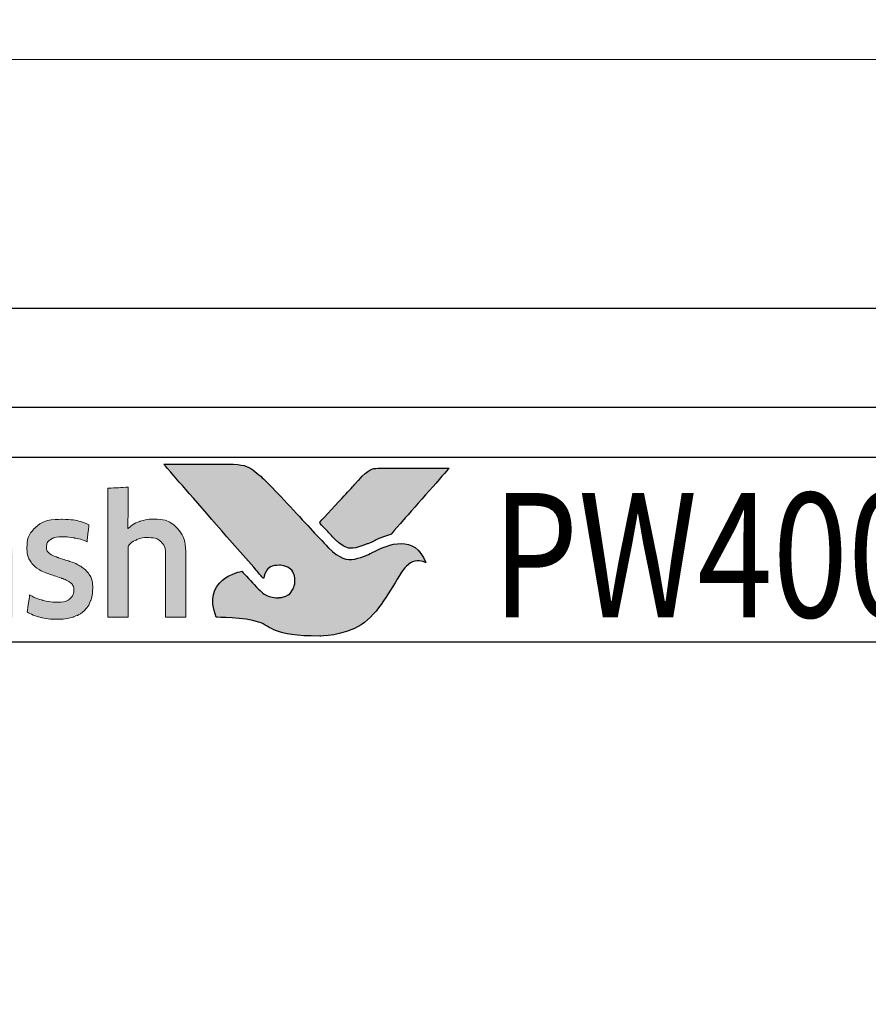
# Model space of a CAD drawing. Extents: x 451 to 3647, y -4884 to -3349.
# Drawn here: x 1118 to 1135, y -3694 to -3674 of the extents above; entities that cross this region are included whole.
import ezdxf

# ---------------------------------------------------------------- set-up
doc = ezdxf.new("R2010")
doc.units = 0
doc.layers.get('0').update_dxf_attribs({"linetype": 'CONTINUOUS'})
doc.layers.get('DEFPOINTS').update_dxf_attribs({"color": 5, "linetype": 'CONTINUOUS'})
for name, color, linetype in [('Layer 1', 7, 'CONTINUOUS'), ('SECTION', 3, 'CONTINUOUS'), ('TEXT', 7, 'CONTINUOUS')]:
    doc.layers.add(name, color=color, linetype=linetype)
for name, color, linetype, lineweight in [('TCL01 thick', 6, 'CONTINUOUS', 20), ('TCL02 thin', 1, 'CONTINUOUS', 25), ('TCL07 dim', 7, 'CONTINUOUS', 20)]:
    doc.layers.add(name, color=color, linetype=linetype, lineweight=lineweight)
doc.styles.get("Standard").update_dxf_attribs({"font": 'isocpeur.ttf', "width": 0.8})

# ---------------------------------------------------------------- blocks, each defined once
blk = doc.blocks.new('*U161')
at = {"layer": 'TCL01 thick', "color": 6}
blk.add_lwpolyline([(-3.5, -227.5), (-3.5, -3.81), (-5.405, -1.905), (-1.595, 1.905), (-3.5, 3.81), (-3.5, 65)], dxfattribs=at)
blk = doc.blocks.new('A$C177652C4')
h = blk.add_hatch(color=253)
h.dxf.hatch_style = 1
edge = h.paths.add_edge_path()
edge.add_spline(control_points=[(7.028, -2.116), (6.798, -1.539), (6.296, -1.735), (5.937, -1.921), (5.937, -1.921), (5.578, -2.107), (5.296, -2.043), (5.072, -1.819), (5.072, -1.819), (4.847, -1.594), (4.038, -0.702), (3.782, -0.452), (3.782, -0.452), (3.532, -0.208), (3.349, -0.141), (3.06, -0.138), (3.06, -0.138), (3.06, -0.138), (1.757, -0.138), (1.757, -0.138), (1.757, -0.138), (1.762, -0.144), (2.995, -1.559), (3.565, -2.211), (3.565, -2.211), (3.565, -2.211), (3.764, -2.439), (3.764, -2.439), (3.764, -2.439), (3.783, -2.283), (3.923, -2.166), (4.086, -2.17), (4.086, -2.17), (4.26, -2.175), (4.394, -2.322), (4.394, -2.491), (4.394, -2.491), (4.394, -2.545), (4.381, -2.593), (4.361, -2.636), (4.361, -2.636), (4.323, -2.72), (4.252, -2.783), (4.144, -2.81), (4.144, -2.81), (4.121, -2.816), (4.098, -2.819), (4.074, -2.821), (4.074, -2.821), (4.058, -2.822), (4.041, -2.823), (4.024, -2.823), (4.024, -2.823), (3.881, -2.823), (3.746, -2.733), (3.662, -2.651), (3.662, -2.651), (3.662, -2.651), (3.657, -2.646), (3.657, -2.646), (3.657, -2.646), (3.657, -2.646), (3.325, -2.29), (3.325, -2.29), (3.325, -2.29), (2.874, -2.378), (2.668, -2.843), (2.809, -3.216), (2.809, -3.216), (3.958, -3.216), (3.928, -3.594), (4.893, -3.594), (4.893, -3.594), (5.857, -3.594), (6.304, -2.675), (6.539, -2.306), (6.539, -2.306), (6.745, -1.994), (7.018, -2.111), (7.028, -2.116)], knot_values=[0, 0, 0, 0, 0.047619, 0.047619, 0.047619, 0.071429, 0.095238, 0.095238, 0.095238, 0.119048, 0.142857, 0.142857, 0.142857, 0.166667, 0.190476, 0.190476, 0.190476, 0.214286, 0.238095, 0.238095, 0.238095, 0.261905, 0.285714, 0.285714, 0.285714, 0.309524, 0.333333, 0.333333, 0.333333, 0.357143, 0.380952, 0.380952, 0.380952, 0.404762, 0.428571, 0.428571, 0.428571, 0.452381, 0.47619, 0.47619, 0.47619, 0.5, 0.52381, 0.52381, 0.52381, 0.547619, 0.571429, 0.571429, 0.571429, 0.595238, 0.619048, 0.619048, 0.619048, 0.642857, 0.666667, 0.666667, 0.666667, 0.690476, 0.714286, 0.714286, 0.714286, 0.738095, 0.761905, 0.761905, 0.761905, 0.785714, 0.809524, 0.809524, 0.809524, 0.833333, 0.857143, 0.857143, 0.857143, 0.880952, 0.904762, 0.904762, 0.904762, 0.952381, 1, 1, 1, 1], degree=3, periodic=0)
edge = h.paths.add_edge_path()
edge.add_spline(control_points=[(7.497, -0.215), (7.497, -0.215), (6.385, -0.215), (6.385, -0.215), (6.385, -0.215), (5.993, -0.215), (5.889, -0.232), (5.677, -0.456), (5.677, -0.456), (5.677, -0.456), (5.629, -0.508), (5.629, -0.508), (5.629, -0.508), (5.591, -0.55), (5.542, -0.603), (5.485, -0.664), (5.485, -0.664), (5.485, -0.664), (4.886, -1.313), (4.886, -1.313), (4.886, -1.313), (5.034, -1.472), (5.161, -1.609), (5.222, -1.669), (5.222, -1.669), (5.398, -1.844), (5.588, -1.845), (5.849, -1.741), (5.849, -1.741), (6.003, -1.685), (6.081, -1.624), (6.318, -1.554), (6.318, -1.554), (6.318, -1.554), (7.497, -0.216), (7.497, -0.216), (7.497, -0.216), (7.497, -0.216), (7.497, -0.215), (7.497, -0.215)], knot_values=[0, 0, 0, 0, 0.090909, 0.090909, 0.090909, 0.136364, 0.181818, 0.181818, 0.181818, 0.227273, 0.272727, 0.272727, 0.272727, 0.318182, 0.363636, 0.363636, 0.363636, 0.409091, 0.454545, 0.454545, 0.454545, 0.5, 0.545455, 0.545455, 0.545455, 0.590909, 0.636364, 0.636364, 0.636364, 0.681818, 0.727273, 0.727273, 0.727273, 0.772727, 0.818182, 0.818182, 0.818182, 0.909091, 1, 1, 1, 1], degree=3, periodic=0)
h = blk.add_hatch(color=154)
h.dxf.hatch_style = 1
edge = h.paths.add_edge_path()
edge.add_spline(control_points=[(-14.596, -1.214), (-14.596, -1.214), (-14.606, -0.802), (-14.606, -0.802), (-14.606, -0.802), (-14.606, -0.802), (-16.396, -0.802), (-16.396, -0.802), (-16.396, -0.802), (-16.396, -0.802), (-16.406, -1.214), (-16.406, -1.214), (-16.406, -1.214), (-16.406, -1.214), (-15.726, -1.214), (-15.726, -1.214), (-15.726, -1.214), (-15.726, -1.214), (-15.726, -3.216), (-15.726, -3.216), (-15.726, -3.216), (-15.726, -3.216), (-15.276, -3.216), (-15.276, -3.216), (-15.276, -3.216), (-15.276, -3.216), (-15.276, -1.214), (-15.276, -1.214), (-15.276, -1.214), (-15.276, -1.214), (-14.596, -1.214), (-14.596, -1.214)], knot_values=[0, 0, 0, 0, 0.111111, 0.111111, 0.111111, 0.166667, 0.222222, 0.222222, 0.222222, 0.277778, 0.333333, 0.333333, 0.333333, 0.388889, 0.444444, 0.444444, 0.444444, 0.5, 0.555556, 0.555556, 0.555556, 0.611111, 0.666667, 0.666667, 0.666667, 0.722222, 0.777778, 0.777778, 0.777778, 0.888889, 1, 1, 1, 1], degree=3, periodic=0)
edge = h.paths.add_edge_path()
edge.add_spline(control_points=[(-12.797, -3.216), (-12.797, -3.216), (-12.797, -1.961), (-12.797, -1.961), (-12.797, -1.961), (-12.797, -1.731), (-12.853, -1.554), (-12.965, -1.43), (-12.965, -1.43), (-13.078, -1.305), (-13.238, -1.243), (-13.446, -1.243), (-13.446, -1.243), (-13.538, -1.243), (-13.628, -1.257), (-13.716, -1.286), (-13.716, -1.286), (-13.803, -1.315), (-13.884, -1.363), (-13.957, -1.431), (-13.957, -1.431), (-13.957, -1.431), (-13.965, -1.425), (-13.965, -1.425), (-13.965, -1.425), (-13.965, -1.425), (-13.959, -1.168), (-13.959, -1.168), (-13.959, -1.168), (-13.959, -1.168), (-13.959, -0.673), (-13.959, -0.673), (-13.959, -0.673), (-13.959, -0.673), (-14.368, -0.696), (-14.368, -0.696), (-14.368, -0.696), (-14.368, -0.696), (-14.368, -3.216), (-14.368, -3.216), (-14.368, -3.216), (-14.368, -3.216), (-13.959, -3.216), (-13.959, -3.216), (-13.959, -3.216), (-13.959, -3.216), (-13.959, -1.794), (-13.959, -1.794), (-13.959, -1.794), (-13.925, -1.742), (-13.873, -1.699), (-13.804, -1.665), (-13.804, -1.665), (-13.736, -1.63), (-13.659, -1.613), (-13.573, -1.613), (-13.573, -1.613), (-13.446, -1.613), (-13.353, -1.642), (-13.294, -1.7), (-13.294, -1.7), (-13.235, -1.758), (-13.206, -1.844), (-13.206, -1.958), (-13.206, -1.958), (-13.206, -1.958), (-13.206, -3.216), (-13.206, -3.216), (-13.206, -3.216), (-13.206, -3.216), (-12.797, -3.216), (-12.797, -3.216)], knot_values=[0, 0, 0, 0, 0.052632, 0.052632, 0.052632, 0.078947, 0.105263, 0.105263, 0.105263, 0.131579, 0.157895, 0.157895, 0.157895, 0.184211, 0.210526, 0.210526, 0.210526, 0.236842, 0.263158, 0.263158, 0.263158, 0.289474, 0.315789, 0.315789, 0.315789, 0.342105, 0.368421, 0.368421, 0.368421, 0.394737, 0.421053, 0.421053, 0.421053, 0.447368, 0.473684, 0.473684, 0.473684, 0.5, 0.526316, 0.526316, 0.526316, 0.552632, 0.578947, 0.578947, 0.578947, 0.605263, 0.631579, 0.631579, 0.631579, 0.657895, 0.684211, 0.684211, 0.684211, 0.710526, 0.736842, 0.736842, 0.736842, 0.763158, 0.789474, 0.789474, 0.789474, 0.815789, 0.842105, 0.842105, 0.842105, 0.868421, 0.894737, 0.894737, 0.894737, 0.947368, 1, 1, 1, 1], degree=3, periodic=0)
edge = h.paths.add_edge_path(flags=16)
edge.add_spline(control_points=[(-4.812, -2.249), (-4.812, -2.604), (-5.094, -2.891), (-5.442, -2.891), (-5.442, -2.891), (-5.789, -2.891), (-6.071, -2.604), (-6.071, -2.249), (-6.071, -2.249), (-6.071, -1.895), (-5.789, -1.607), (-5.442, -1.607), (-5.442, -1.607), (-5.094, -1.607), (-4.812, -1.895), (-4.812, -2.249)], knot_values=[0, 0, 0, 0, 0.2, 0.2, 0.2, 0.3, 0.4, 0.4, 0.4, 0.5, 0.6, 0.6, 0.6, 0.8, 1, 1, 1, 1], degree=3, periodic=0)
edge = h.paths.add_edge_path()
edge.add_spline(control_points=[(-4.44, -2.249), (-4.44, -1.696), (-4.888, -1.247), (-5.442, -1.247), (-5.442, -1.247), (-5.995, -1.247), (-6.444, -1.696), (-6.444, -2.249), (-6.444, -2.249), (-6.444, -2.803), (-5.995, -3.251), (-5.442, -3.251), (-5.442, -3.251), (-4.888, -3.251), (-4.44, -2.803), (-4.44, -2.249)], knot_values=[0, 0, 0, 0, 0.2, 0.2, 0.2, 0.3, 0.4, 0.4, 0.4, 0.5, 0.6, 0.6, 0.6, 0.8, 1, 1, 1, 1], degree=3, periodic=0)
edge = h.paths.add_edge_path()
edge.add_spline(control_points=[(2.2, -3.216), (2.2, -3.216), (2.2, -1.961), (2.2, -1.961), (2.2, -1.961), (2.2, -1.731), (2.144, -1.554), (2.032, -1.43), (2.032, -1.43), (1.919, -1.305), (1.759, -1.243), (1.551, -1.243), (1.551, -1.243), (1.459, -1.243), (1.369, -1.257), (1.281, -1.286), (1.281, -1.286), (1.194, -1.315), (1.113, -1.363), (1.04, -1.431), (1.04, -1.431), (1.04, -1.431), (1.032, -1.425), (1.032, -1.425), (1.032, -1.425), (1.032, -1.425), (1.038, -1.168), (1.038, -1.168), (1.038, -1.168), (1.038, -1.168), (1.038, -0.6), (1.038, -0.6), (1.038, -0.6), (1.038, -0.6), (0.629, -0.623), (0.629, -0.623), (0.629, -0.623), (0.629, -0.623), (0.629, -3.216), (0.629, -3.216), (0.629, -3.216), (0.629, -3.216), (1.038, -3.216), (1.038, -3.216), (1.038, -3.216), (1.038, -3.216), (1.038, -1.794), (1.038, -1.794), (1.038, -1.794), (1.072, -1.742), (1.124, -1.699), (1.193, -1.665), (1.193, -1.665), (1.261, -1.63), (1.339, -1.613), (1.424, -1.613), (1.424, -1.613), (1.551, -1.613), (1.644, -1.642), (1.703, -1.7), (1.703, -1.7), (1.762, -1.758), (1.791, -1.844), (1.791, -1.958), (1.791, -1.958), (1.791, -1.958), (1.791, -3.216), (1.791, -3.216), (1.791, -3.216), (1.791, -3.216), (2.2, -3.216), (2.2, -3.216)], knot_values=[0, 0, 0, 0, 0.052632, 0.052632, 0.052632, 0.078947, 0.105263, 0.105263, 0.105263, 0.131579, 0.157895, 0.157895, 0.157895, 0.184211, 0.210526, 0.210526, 0.210526, 0.236842, 0.263158, 0.263158, 0.263158, 0.289474, 0.315789, 0.315789, 0.315789, 0.342105, 0.368421, 0.368421, 0.368421, 0.394737, 0.421053, 0.421053, 0.421053, 0.447368, 0.473684, 0.473684, 0.473684, 0.5, 0.526316, 0.526316, 0.526316, 0.552632, 0.578947, 0.578947, 0.578947, 0.605263, 0.631579, 0.631579, 0.631579, 0.657895, 0.684211, 0.684211, 0.684211, 0.710526, 0.736842, 0.736842, 0.736842, 0.763158, 0.789474, 0.789474, 0.789474, 0.815789, 0.842105, 0.842105, 0.842105, 0.868421, 0.894737, 0.894737, 0.894737, 0.947368, 1, 1, 1, 1], degree=3, periodic=0)
edge = h.paths.add_edge_path()
edge.add_spline(control_points=[(0.257, -2.357), (0.211, -2.288), (0.154, -2.233), (0.085, -2.191), (0.085, -2.191), (0.017, -2.149), (-0.058, -2.116), (-0.138, -2.091), (-0.138, -2.091), (-0.219, -2.066), (-0.294, -2.042), (-0.362, -2.019), (-0.362, -2.019), (-0.431, -1.995), (-0.488, -1.968), (-0.534, -1.937), (-0.534, -1.937), (-0.581, -1.905), (-0.604, -1.861), (-0.604, -1.803), (-0.604, -1.803), (-0.604, -1.739), (-0.576, -1.688), (-0.522, -1.652), (-0.522, -1.652), (-0.467, -1.615), (-0.391, -1.597), (-0.295, -1.597), (-0.295, -1.597), (-0.22, -1.597), (-0.136, -1.605), (-0.045, -1.621), (-0.045, -1.621), (0.046, -1.637), (0.132, -1.662), (0.214, -1.697), (0.214, -1.697), (0.214, -1.697), (0.249, -1.355), (0.249, -1.355), (0.249, -1.355), (0.084, -1.283), (-0.095, -1.246), (-0.288, -1.246), (-0.288, -1.246), (-0.524, -1.246), (-0.701, -1.299), (-0.819, -1.405), (-0.819, -1.405), (-0.937, -1.512), (-0.996, -1.65), (-0.996, -1.819), (-0.996, -1.819), (-0.996, -1.931), (-0.973, -2.021), (-0.927, -2.089), (-0.927, -2.089), (-0.881, -2.158), (-0.823, -2.213), (-0.752, -2.255), (-0.752, -2.255), (-0.681, -2.297), (-0.605, -2.33), (-0.525, -2.355), (-0.525, -2.355), (-0.444, -2.38), (-0.369, -2.405), (-0.298, -2.431), (-0.298, -2.431), (-0.227, -2.456), (-0.169, -2.487), (-0.122, -2.521), (-0.122, -2.521), (-0.076, -2.555), (-0.053, -2.603), (-0.053, -2.666), (-0.053, -2.666), (-0.053, -2.737), (-0.079, -2.796), (-0.132, -2.843), (-0.132, -2.843), (-0.185, -2.89), (-0.27, -2.914), (-0.388, -2.914), (-0.388, -2.914), (-0.476, -2.914), (-0.571, -2.901), (-0.674, -2.875), (-0.674, -2.875), (-0.778, -2.849), (-0.867, -2.812), (-0.942, -2.762), (-0.942, -2.762), (-0.942, -2.762), (-0.99, -3.11), (-0.99, -3.11), (-0.99, -3.11), (-0.908, -3.159), (-0.817, -3.196), (-0.715, -3.219), (-0.715, -3.219), (-0.613, -3.243), (-0.504, -3.255), (-0.388, -3.255), (-0.388, -3.255), (-0.264, -3.255), (-0.156, -3.24), (-0.066, -3.21), (-0.066, -3.21), (0.024, -3.18), (0.098, -3.137), (0.156, -3.083), (0.156, -3.083), (0.214, -3.028), (0.257, -2.962), (0.285, -2.885), (0.285, -2.885), (0.313, -2.807), (0.327, -2.722), (0.327, -2.627), (0.327, -2.627), (0.327, -2.515), (0.304, -2.425), (0.257, -2.357)], knot_values=[0, 0, 0, 0, 0.03125, 0.03125, 0.03125, 0.046875, 0.0625, 0.0625, 0.0625, 0.078125, 0.09375, 0.09375, 0.09375, 0.109375, 0.125, 0.125, 0.125, 0.140625, 0.15625, 0.15625, 0.15625, 0.171875, 0.1875, 0.1875, 0.1875, 0.203125, 0.21875, 0.21875, 0.21875, 0.234375, 0.25, 0.25, 0.25, 0.265625, 0.28125, 0.28125, 0.28125, 0.296875, 0.3125, 0.3125, 0.3125, 0.328125, 0.34375, 0.34375, 0.34375, 0.359375, 0.375, 0.375, 0.375, 0.390625, 0.40625, 0.40625, 0.40625, 0.421875, 0.4375, 0.4375, 0.4375, 0.453125, 0.46875, 0.46875, 0.46875, 0.484375, 0.5, 0.5, 0.5, 0.515625, 0.53125, 0.53125, 0.53125, 0.546875, 0.5625, 0.5625, 0.5625, 0.578125, 0.59375, 0.59375, 0.59375, 0.609375, 0.625, 0.625, 0.625, 0.640625, 0.65625, 0.65625, 0.65625, 0.671875, 0.6875, 0.6875, 0.6875, 0.703125, 0.71875, 0.71875, 0.71875, 0.734375, 0.75, 0.75, 0.75, 0.765625, 0.78125, 0.78125, 0.78125, 0.796875, 0.8125, 0.8125, 0.8125, 0.828125, 0.84375, 0.84375, 0.84375, 0.859375, 0.875, 0.875, 0.875, 0.890625, 0.90625, 0.90625, 0.90625, 0.921875, 0.9375, 0.9375, 0.9375, 0.96875, 1, 1, 1, 1], degree=3, periodic=0)
edge = h.paths.add_edge_path(flags=16)
edge.add_spline(control_points=[(-1.695, -2.646), (-1.695, -2.683), (-1.706, -2.717), (-1.727, -2.749), (-1.727, -2.749), (-1.749, -2.782), (-1.777, -2.81), (-1.812, -2.835), (-1.812, -2.835), (-1.848, -2.859), (-1.889, -2.879), (-1.935, -2.894), (-1.935, -2.894), (-1.981, -2.909), (-2.03, -2.917), (-2.081, -2.917), (-2.081, -2.917), (-2.178, -2.917), (-2.256, -2.894), (-2.316, -2.849), (-2.316, -2.849), (-2.376, -2.804), (-2.406, -2.725), (-2.406, -2.611), (-2.406, -2.611), (-2.406, -2.512), (-2.376, -2.437), (-2.315, -2.386), (-2.315, -2.386), (-2.254, -2.334), (-2.156, -2.308), (-2.023, -2.308), (-2.023, -2.308), (-1.942, -2.308), (-1.873, -2.315), (-1.816, -2.328), (-1.816, -2.328), (-1.759, -2.341), (-1.719, -2.352), (-1.695, -2.363), (-1.695, -2.363), (-1.695, -2.363), (-1.695, -2.646), (-1.695, -2.646)], knot_values=[0, 0, 0, 0, 0.083333, 0.083333, 0.083333, 0.125, 0.166667, 0.166667, 0.166667, 0.208333, 0.25, 0.25, 0.25, 0.291667, 0.333333, 0.333333, 0.333333, 0.375, 0.416667, 0.416667, 0.416667, 0.458333, 0.5, 0.5, 0.5, 0.541667, 0.583333, 0.583333, 0.583333, 0.625, 0.666667, 0.666667, 0.666667, 0.708333, 0.75, 0.75, 0.75, 0.791667, 0.833333, 0.833333, 0.833333, 0.916667, 1, 1, 1, 1], degree=3, periodic=0)
edge = h.paths.add_edge_path()
edge.add_spline(control_points=[(-1.601, -3.216), (-1.601, -3.216), (-1.286, -3.216), (-1.286, -3.216), (-1.286, -3.216), (-1.286, -3.216), (-1.286, -1.996), (-1.286, -1.996), (-1.286, -1.996), (-1.286, -1.865), (-1.299, -1.753), (-1.325, -1.658), (-1.325, -1.658), (-1.351, -1.564), (-1.393, -1.486), (-1.452, -1.425), (-1.452, -1.425), (-1.512, -1.363), (-1.588, -1.318), (-1.681, -1.288), (-1.681, -1.288), (-1.775, -1.258), (-1.89, -1.243), (-2.025, -1.243), (-2.025, -1.243), (-2.268, -1.243), (-2.484, -1.285), (-2.674, -1.368), (-2.674, -1.368), (-2.674, -1.368), (-2.638, -1.706), (-2.638, -1.706), (-2.638, -1.706), (-2.548, -1.668), (-2.462, -1.64), (-2.381, -1.623), (-2.381, -1.623), (-2.299, -1.606), (-2.206, -1.597), (-2.101, -1.597), (-2.101, -1.597), (-1.955, -1.597), (-1.851, -1.623), (-1.788, -1.674), (-1.788, -1.674), (-1.726, -1.726), (-1.695, -1.813), (-1.695, -1.935), (-1.695, -1.935), (-1.695, -1.935), (-1.695, -2.08), (-1.695, -2.08), (-1.695, -2.08), (-1.751, -2.063), (-1.813, -2.048), (-1.882, -2.036), (-1.882, -2.036), (-1.95, -2.025), (-2.022, -2.019), (-2.097, -2.019), (-2.097, -2.019), (-2.325, -2.019), (-2.498, -2.073), (-2.616, -2.181), (-2.616, -2.181), (-2.734, -2.29), (-2.793, -2.435), (-2.793, -2.617), (-2.793, -2.617), (-2.793, -2.834), (-2.738, -2.994), (-2.629, -3.095), (-2.629, -3.095), (-2.519, -3.197), (-2.374, -3.248), (-2.194, -3.248), (-2.194, -3.248), (-2.078, -3.248), (-1.973, -3.227), (-1.878, -3.184), (-1.878, -3.184), (-1.784, -3.141), (-1.706, -3.082), (-1.646, -3.007), (-1.646, -3.007), (-1.646, -3.007), (-1.637, -3.01), (-1.637, -3.01), (-1.637, -3.01), (-1.637, -3.01), (-1.601, -3.216), (-1.601, -3.216)], knot_values=[0, 0, 0, 0, 0.041667, 0.041667, 0.041667, 0.0625, 0.083333, 0.083333, 0.083333, 0.104167, 0.125, 0.125, 0.125, 0.145833, 0.166667, 0.166667, 0.166667, 0.1875, 0.208333, 0.208333, 0.208333, 0.229167, 0.25, 0.25, 0.25, 0.270833, 0.291667, 0.291667, 0.291667, 0.3125, 0.333333, 0.333333, 0.333333, 0.354167, 0.375, 0.375, 0.375, 0.395833, 0.416667, 0.416667, 0.416667, 0.4375, 0.458333, 0.458333, 0.458333, 0.479167, 0.5, 0.5, 0.5, 0.520833, 0.541667, 0.541667, 0.541667, 0.5625, 0.583333, 0.583333, 0.583333, 0.604167, 0.625, 0.625, 0.625, 0.645833, 0.666667, 0.666667, 0.666667, 0.6875, 0.708333, 0.708333, 0.708333, 0.729167, 0.75, 0.75, 0.75, 0.770833, 0.791667, 0.791667, 0.791667, 0.8125, 0.833333, 0.833333, 0.833333, 0.854167, 0.875, 0.875, 0.875, 0.895833, 0.916667, 0.916667, 0.916667, 0.958333, 1, 1, 1, 1], degree=3, periodic=0)
edge = h.paths.add_edge_path()
edge.add_spline(control_points=[(-3.065, -2.357), (-3.111, -2.288), (-3.168, -2.233), (-3.237, -2.191), (-3.237, -2.191), (-3.306, -2.149), (-3.38, -2.116), (-3.461, -2.091), (-3.461, -2.091), (-3.541, -2.066), (-3.616, -2.042), (-3.684, -2.019), (-3.684, -2.019), (-3.753, -1.995), (-3.811, -1.968), (-3.857, -1.937), (-3.857, -1.937), (-3.903, -1.905), (-3.926, -1.861), (-3.926, -1.803), (-3.926, -1.803), (-3.926, -1.739), (-3.899, -1.688), (-3.844, -1.652), (-3.844, -1.652), (-3.789, -1.615), (-3.713, -1.597), (-3.617, -1.597), (-3.617, -1.597), (-3.542, -1.597), (-3.459, -1.605), (-3.367, -1.621), (-3.367, -1.621), (-3.276, -1.637), (-3.19, -1.662), (-3.108, -1.697), (-3.108, -1.697), (-3.108, -1.697), (-3.073, -1.355), (-3.073, -1.355), (-3.073, -1.355), (-3.238, -1.283), (-3.417, -1.246), (-3.61, -1.246), (-3.61, -1.246), (-3.847, -1.246), (-4.024, -1.299), (-4.142, -1.405), (-4.142, -1.405), (-4.26, -1.512), (-4.319, -1.65), (-4.319, -1.819), (-4.319, -1.819), (-4.319, -1.931), (-4.296, -2.021), (-4.249, -2.089), (-4.249, -2.089), (-4.203, -2.158), (-4.145, -2.213), (-4.074, -2.255), (-4.074, -2.255), (-4.003, -2.297), (-3.928, -2.33), (-3.847, -2.355), (-3.847, -2.355), (-3.767, -2.38), (-3.691, -2.405), (-3.62, -2.431), (-3.62, -2.431), (-3.549, -2.456), (-3.491, -2.487), (-3.445, -2.521), (-3.445, -2.521), (-3.399, -2.555), (-3.375, -2.603), (-3.375, -2.666), (-3.375, -2.666), (-3.375, -2.737), (-3.402, -2.796), (-3.454, -2.843), (-3.454, -2.843), (-3.507, -2.89), (-3.592, -2.914), (-3.71, -2.914), (-3.71, -2.914), (-3.798, -2.914), (-3.894, -2.901), (-3.997, -2.875), (-3.997, -2.875), (-4.1, -2.849), (-4.189, -2.812), (-4.264, -2.762), (-4.264, -2.762), (-4.264, -2.762), (-4.312, -3.11), (-4.312, -3.11), (-4.312, -3.11), (-4.231, -3.159), (-4.139, -3.196), (-4.037, -3.219), (-4.037, -3.219), (-3.935, -3.243), (-3.826, -3.255), (-3.71, -3.255), (-3.71, -3.255), (-3.586, -3.255), (-3.478, -3.24), (-3.388, -3.21), (-3.388, -3.21), (-3.298, -3.18), (-3.224, -3.137), (-3.166, -3.083), (-3.166, -3.083), (-3.108, -3.028), (-3.065, -2.962), (-3.037, -2.885), (-3.037, -2.885), (-3.01, -2.807), (-2.996, -2.722), (-2.996, -2.627), (-2.996, -2.627), (-2.996, -2.515), (-3.019, -2.425), (-3.065, -2.357)], knot_values=[0, 0, 0, 0, 0.03125, 0.03125, 0.03125, 0.046875, 0.0625, 0.0625, 0.0625, 0.078125, 0.09375, 0.09375, 0.09375, 0.109375, 0.125, 0.125, 0.125, 0.140625, 0.15625, 0.15625, 0.15625, 0.171875, 0.1875, 0.1875, 0.1875, 0.203125, 0.21875, 0.21875, 0.21875, 0.234375, 0.25, 0.25, 0.25, 0.265625, 0.28125, 0.28125, 0.28125, 0.296875, 0.3125, 0.3125, 0.3125, 0.328125, 0.34375, 0.34375, 0.34375, 0.359375, 0.375, 0.375, 0.375, 0.390625, 0.40625, 0.40625, 0.40625, 0.421875, 0.4375, 0.4375, 0.4375, 0.453125, 0.46875, 0.46875, 0.46875, 0.484375, 0.5, 0.5, 0.5, 0.515625, 0.53125, 0.53125, 0.53125, 0.546875, 0.5625, 0.5625, 0.5625, 0.578125, 0.59375, 0.59375, 0.59375, 0.609375, 0.625, 0.625, 0.625, 0.640625, 0.65625, 0.65625, 0.65625, 0.671875, 0.6875, 0.6875, 0.6875, 0.703125, 0.71875, 0.71875, 0.71875, 0.734375, 0.75, 0.75, 0.75, 0.765625, 0.78125, 0.78125, 0.78125, 0.796875, 0.8125, 0.8125, 0.8125, 0.828125, 0.84375, 0.84375, 0.84375, 0.859375, 0.875, 0.875, 0.875, 0.890625, 0.90625, 0.90625, 0.90625, 0.921875, 0.9375, 0.9375, 0.9375, 0.96875, 1, 1, 1, 1], degree=3, periodic=0)
edge = h.paths.add_edge_path()
edge.add_spline(control_points=[(-6.651, -3.216), (-6.651, -3.216), (-6.651, -1.951), (-6.651, -1.951), (-6.651, -1.951), (-6.651, -1.833), (-6.667, -1.73), (-6.698, -1.642), (-6.698, -1.642), (-6.729, -1.554), (-6.773, -1.48), (-6.83, -1.421), (-6.83, -1.421), (-6.887, -1.362), (-6.955, -1.318), (-7.033, -1.289), (-7.033, -1.289), (-7.111, -1.261), (-7.198, -1.246), (-7.292, -1.246), (-7.292, -1.246), (-7.408, -1.246), (-7.513, -1.268), (-7.606, -1.311), (-7.606, -1.311), (-7.699, -1.355), (-7.777, -1.425), (-7.839, -1.52), (-7.839, -1.52), (-7.938, -1.338), (-8.111, -1.246), (-8.358, -1.246), (-8.358, -1.246), (-8.452, -1.246), (-8.542, -1.265), (-8.628, -1.302), (-8.628, -1.302), (-8.714, -1.339), (-8.79, -1.392), (-8.857, -1.46), (-8.857, -1.46), (-8.857, -1.46), (-8.927, -1.269), (-8.927, -1.269), (-8.927, -1.269), (-8.927, -1.269), (-9.22, -1.288), (-9.22, -1.288), (-9.22, -1.288), (-9.22, -1.288), (-9.22, -3.216), (-9.22, -3.216), (-9.22, -3.216), (-9.22, -3.216), (-8.811, -3.216), (-8.811, -3.216), (-8.811, -3.216), (-8.811, -3.216), (-8.811, -1.79), (-8.811, -1.79), (-8.811, -1.79), (-8.777, -1.737), (-8.728, -1.694), (-8.665, -1.661), (-8.665, -1.661), (-8.602, -1.629), (-8.536, -1.613), (-8.467, -1.613), (-8.467, -1.613), (-8.37, -1.613), (-8.292, -1.637), (-8.23, -1.686), (-8.23, -1.686), (-8.169, -1.734), (-8.139, -1.816), (-8.139, -1.932), (-8.139, -1.932), (-8.139, -1.932), (-8.139, -3.216), (-8.139, -3.216), (-8.139, -3.216), (-8.139, -3.216), (-7.73, -3.216), (-7.73, -3.216), (-7.73, -3.216), (-7.73, -3.216), (-7.73, -1.932), (-7.73, -1.932), (-7.73, -1.932), (-7.73, -1.825), (-7.699, -1.745), (-7.636, -1.694), (-7.636, -1.694), (-7.574, -1.642), (-7.496, -1.616), (-7.401, -1.616), (-7.401, -1.616), (-7.294, -1.616), (-7.21, -1.644), (-7.15, -1.698), (-7.15, -1.698), (-7.09, -1.753), (-7.06, -1.839), (-7.06, -1.955), (-7.06, -1.955), (-7.06, -1.955), (-7.06, -3.216), (-7.06, -3.216), (-7.06, -3.216), (-7.06, -3.216), (-6.651, -3.216), (-6.651, -3.216)], knot_values=[0, 0, 0, 0, 0.034483, 0.034483, 0.034483, 0.051724, 0.068966, 0.068966, 0.068966, 0.086207, 0.103448, 0.103448, 0.103448, 0.12069, 0.137931, 0.137931, 0.137931, 0.155172, 0.172414, 0.172414, 0.172414, 0.189655, 0.206897, 0.206897, 0.206897, 0.224138, 0.241379, 0.241379, 0.241379, 0.258621, 0.275862, 0.275862, 0.275862, 0.293103, 0.310345, 0.310345, 0.310345, 0.327586, 0.344828, 0.344828, 0.344828, 0.362069, 0.37931, 0.37931, 0.37931, 0.396552, 0.413793, 0.413793, 0.413793, 0.431034, 0.448276, 0.448276, 0.448276, 0.465517, 0.482759, 0.482759, 0.482759, 0.5, 0.517241, 0.517241, 0.517241, 0.534483, 0.551724, 0.551724, 0.551724, 0.568966, 0.586207, 0.586207, 0.586207, 0.603448, 0.62069, 0.62069, 0.62069, 0.637931, 0.655172, 0.655172, 0.655172, 0.672414, 0.689655, 0.689655, 0.689655, 0.706897, 0.724138, 0.724138, 0.724138, 0.741379, 0.758621, 0.758621, 0.758621, 0.775862, 0.793103, 0.793103, 0.793103, 0.810345, 0.827586, 0.827586, 0.827586, 0.844828, 0.862069, 0.862069, 0.862069, 0.87931, 0.896552, 0.896552, 0.896552, 0.913793, 0.931034, 0.931034, 0.931034, 0.965517, 1, 1, 1, 1], degree=3, periodic=0)
edge = h.paths.add_edge_path()
edge.add_spline(control_points=[(-10.202, -3.216), (-10.202, -3.216), (-10.202, -2.241), (-10.202, -2.241), (-10.202, -2.241), (-10.202, -2.151), (-10.189, -2.069), (-10.164, -1.996), (-10.164, -1.996), (-10.138, -1.923), (-10.103, -1.862), (-10.059, -1.813), (-10.059, -1.813), (-10.015, -1.763), (-9.963, -1.725), (-9.903, -1.698), (-9.903, -1.698), (-9.843, -1.671), (-9.777, -1.658), (-9.706, -1.658), (-9.706, -1.658), (-9.67, -1.658), (-9.635, -1.661), (-9.6, -1.666), (-9.6, -1.666), (-9.566, -1.671), (-9.534, -1.68), (-9.504, -1.69), (-9.504, -1.69), (-9.504, -1.69), (-9.478, -1.275), (-9.478, -1.275), (-9.478, -1.275), (-9.534, -1.258), (-9.601, -1.249), (-9.681, -1.249), (-9.681, -1.249), (-9.801, -1.249), (-9.909, -1.282), (-10.004, -1.347), (-10.004, -1.347), (-10.1, -1.413), (-10.178, -1.509), (-10.238, -1.636), (-10.238, -1.636), (-10.238, -1.636), (-10.247, -1.636), (-10.247, -1.636), (-10.247, -1.636), (-10.247, -1.636), (-10.283, -1.272), (-10.283, -1.272), (-10.283, -1.272), (-10.283, -1.272), (-10.611, -1.291), (-10.611, -1.291), (-10.611, -1.291), (-10.611, -1.291), (-10.611, -3.216), (-10.611, -3.216), (-10.611, -3.216), (-10.611, -3.216), (-10.202, -3.216), (-10.202, -3.216)], knot_values=[0, 0, 0, 0, 0.058824, 0.058824, 0.058824, 0.088235, 0.117647, 0.117647, 0.117647, 0.147059, 0.176471, 0.176471, 0.176471, 0.205882, 0.235294, 0.235294, 0.235294, 0.264706, 0.294118, 0.294118, 0.294118, 0.323529, 0.352941, 0.352941, 0.352941, 0.382353, 0.411765, 0.411765, 0.411765, 0.441176, 0.470588, 0.470588, 0.470588, 0.5, 0.529412, 0.529412, 0.529412, 0.558824, 0.588235, 0.588235, 0.588235, 0.617647, 0.647059, 0.647059, 0.647059, 0.676471, 0.705882, 0.705882, 0.705882, 0.735294, 0.764706, 0.764706, 0.764706, 0.794118, 0.823529, 0.823529, 0.823529, 0.852941, 0.882353, 0.882353, 0.882353, 0.941176, 1, 1, 1, 1], degree=3, periodic=0)
edge = h.paths.add_edge_path()
edge.add_spline(control_points=[(-11.244, -3.216), (-11.14, -3.193), (-11.047, -3.16), (-10.965, -3.12), (-10.965, -3.12), (-10.965, -3.12), (-11.013, -2.782), (-11.013, -2.782), (-11.013, -2.782), (-11.095, -2.818), (-11.178, -2.845), (-11.263, -2.862), (-11.263, -2.862), (-11.348, -2.879), (-11.438, -2.888), (-11.535, -2.888), (-11.535, -2.888), (-11.627, -2.888), (-11.708, -2.878), (-11.776, -2.859), (-11.776, -2.859), (-11.845, -2.84), (-11.902, -2.808), (-11.947, -2.765), (-11.947, -2.765), (-11.992, -2.723), (-12.027, -2.666), (-12.052, -2.596), (-12.052, -2.596), (-12.076, -2.527), (-12.091, -2.441), (-12.095, -2.341), (-12.095, -2.341), (-12.095, -2.341), (-10.917, -2.341), (-10.917, -2.341), (-10.917, -2.341), (-10.913, -2.311), (-10.91, -2.278), (-10.909, -2.242), (-10.909, -2.242), (-10.908, -2.207), (-10.907, -2.174), (-10.907, -2.144), (-10.907, -2.144), (-10.907, -1.99), (-10.925, -1.856), (-10.962, -1.743), (-10.962, -1.743), (-10.998, -1.631), (-11.051, -1.537), (-11.12, -1.463), (-11.12, -1.463), (-11.188, -1.389), (-11.271, -1.335), (-11.368, -1.299), (-11.368, -1.299), (-11.464, -1.264), (-11.571, -1.246), (-11.689, -1.246), (-11.689, -1.246), (-11.971, -1.246), (-12.179, -1.33), (-12.316, -1.497), (-12.316, -1.497), (-12.452, -1.665), (-12.52, -1.903), (-12.52, -2.212), (-12.52, -2.212), (-12.52, -2.559), (-12.445, -2.82), (-12.296, -2.992), (-12.296, -2.992), (-12.147, -3.165), (-11.909, -3.252), (-11.583, -3.252), (-11.583, -3.252), (-11.461, -3.252), (-11.348, -3.24), (-11.244, -3.216)], knot_values=[0, 0, 0, 0, 0.047619, 0.047619, 0.047619, 0.071429, 0.095238, 0.095238, 0.095238, 0.119048, 0.142857, 0.142857, 0.142857, 0.166667, 0.190476, 0.190476, 0.190476, 0.214286, 0.238095, 0.238095, 0.238095, 0.261905, 0.285714, 0.285714, 0.285714, 0.309524, 0.333333, 0.333333, 0.333333, 0.357143, 0.380952, 0.380952, 0.380952, 0.404762, 0.428571, 0.428571, 0.428571, 0.452381, 0.47619, 0.47619, 0.47619, 0.5, 0.52381, 0.52381, 0.52381, 0.547619, 0.571429, 0.571429, 0.571429, 0.595238, 0.619048, 0.619048, 0.619048, 0.642857, 0.666667, 0.666667, 0.666667, 0.690476, 0.714286, 0.714286, 0.714286, 0.738095, 0.761905, 0.761905, 0.761905, 0.785714, 0.809524, 0.809524, 0.809524, 0.833333, 0.857143, 0.857143, 0.857143, 0.880952, 0.904762, 0.904762, 0.904762, 0.952381, 1, 1, 1, 1], degree=3, periodic=0)
edge = h.paths.add_edge_path(flags=16)
edge.add_spline(control_points=[(-12.105, -2.064), (-12.094, -1.898), (-12.057, -1.779), (-11.994, -1.705), (-11.994, -1.705), (-11.93, -1.631), (-11.828, -1.594), (-11.686, -1.594), (-11.686, -1.594), (-11.564, -1.594), (-11.467, -1.629), (-11.397, -1.7), (-11.397, -1.7), (-11.326, -1.771), (-11.288, -1.892), (-11.284, -2.064), (-11.284, -2.064), (-11.284, -2.064), (-12.105, -2.064), (-12.105, -2.064)], knot_values=[0, 0, 0, 0, 0.166667, 0.166667, 0.166667, 0.25, 0.333333, 0.333333, 0.333333, 0.416667, 0.5, 0.5, 0.5, 0.583333, 0.666667, 0.666667, 0.666667, 0.833333, 1, 1, 1, 1], degree=3, periodic=0)
at = {"color": 154}
for points, knots in [([(2.2, -3.216), (2.2, -3.216), (2.2, -1.961), (2.2, -1.961), (2.2, -1.961), (2.2, -1.731), (2.144, -1.554), (2.032, -1.43), (2.032, -1.43), (1.919, -1.305), (1.759, -1.243), (1.551, -1.243), (1.551, -1.243), (1.459, -1.243), (1.369, -1.257), (1.281, -1.286), (1.281, -1.286), (1.194, -1.315), (1.113, -1.363), (1.04, -1.431), (1.04, -1.431), (1.04, -1.431), (1.032, -1.425), (1.032, -1.425), (1.032, -1.425), (1.032, -1.425), (1.038, -1.168), (1.038, -1.168), (1.038, -1.168), (1.038, -1.168), (1.038, -0.6), (1.038, -0.6), (1.038, -0.6), (1.038, -0.6), (0.629, -0.623), (0.629, -0.623), (0.629, -0.623), (0.629, -0.623), (0.629, -3.216), (0.629, -3.216), (0.629, -3.216), (0.629, -3.216), (1.038, -3.216), (1.038, -3.216), (1.038, -3.216), (1.038, -3.216), (1.038, -1.794), (1.038, -1.794), (1.038, -1.794), (1.072, -1.742), (1.124, -1.699), (1.193, -1.665), (1.193, -1.665), (1.261, -1.63), (1.339, -1.613), (1.424, -1.613), (1.424, -1.613), (1.551, -1.613), (1.644, -1.642), (1.703, -1.7), (1.703, -1.7), (1.762, -1.758), (1.791, -1.844), (1.791, -1.958), (1.791, -1.958), (1.791, -1.958), (1.791, -3.216), (1.791, -3.216), (1.791, -3.216), (1.791, -3.216), (2.2, -3.216), (2.2, -3.216)], [0, 0, 0, 0, 0.052632, 0.052632, 0.052632, 0.078947, 0.105263, 0.105263, 0.105263, 0.131579, 0.157895, 0.157895, 0.157895, 0.184211, 0.210526, 0.210526, 0.210526, 0.236842, 0.263158, 0.263158, 0.263158, 0.289474, 0.315789, 0.315789, 0.315789, 0.342105, 0.368421, 0.368421, 0.368421, 0.394737, 0.421053, 0.421053, 0.421053, 0.447368, 0.473684, 0.473684, 0.473684, 0.5, 0.526316, 0.526316, 0.526316, 0.552632, 0.578947, 0.578947, 0.578947, 0.605263, 0.631579, 0.631579, 0.631579, 0.657895, 0.684211, 0.684211, 0.684211, 0.710526, 0.736842, 0.736842, 0.736842, 0.763158, 0.789474, 0.789474, 0.789474, 0.815789, 0.842105, 0.842105, 0.842105, 0.868421, 0.894737, 0.894737, 0.894737, 0.947368, 1, 1, 1, 1]), ([(0.257, -2.357), (0.211, -2.288), (0.154, -2.233), (0.085, -2.191), (0.085, -2.191), (0.017, -2.149), (-0.058, -2.116), (-0.138, -2.091), (-0.138, -2.091), (-0.219, -2.066), (-0.294, -2.042), (-0.362, -2.019), (-0.362, -2.019), (-0.431, -1.995), (-0.488, -1.968), (-0.534, -1.937), (-0.534, -1.937), (-0.581, -1.905), (-0.604, -1.861), (-0.604, -1.803), (-0.604, -1.803), (-0.604, -1.739), (-0.576, -1.688), (-0.522, -1.652), (-0.522, -1.652), (-0.467, -1.615), (-0.391, -1.597), (-0.295, -1.597), (-0.295, -1.597), (-0.22, -1.597), (-0.136, -1.605), (-0.045, -1.621), (-0.045, -1.621), (0.046, -1.637), (0.132, -1.662), (0.214, -1.697), (0.214, -1.697), (0.214, -1.697), (0.249, -1.355), (0.249, -1.355), (0.249, -1.355), (0.084, -1.283), (-0.095, -1.246), (-0.288, -1.246), (-0.288, -1.246), (-0.524, -1.246), (-0.701, -1.299), (-0.819, -1.405), (-0.819, -1.405), (-0.937, -1.512), (-0.996, -1.65), (-0.996, -1.819), (-0.996, -1.819), (-0.996, -1.931), (-0.973, -2.021), (-0.927, -2.089), (-0.927, -2.089), (-0.881, -2.158), (-0.823, -2.213), (-0.752, -2.255), (-0.752, -2.255), (-0.681, -2.297), (-0.605, -2.33), (-0.525, -2.355), (-0.525, -2.355), (-0.444, -2.38), (-0.369, -2.405), (-0.298, -2.431), (-0.298, -2.431), (-0.227, -2.456), (-0.169, -2.487), (-0.122, -2.521), (-0.122, -2.521), (-0.076, -2.555), (-0.053, -2.603), (-0.053, -2.666), (-0.053, -2.666), (-0.053, -2.737), (-0.079, -2.796), (-0.132, -2.843), (-0.132, -2.843), (-0.185, -2.89), (-0.27, -2.914), (-0.388, -2.914), (-0.388, -2.914), (-0.476, -2.914), (-0.571, -2.901), (-0.674, -2.875), (-0.674, -2.875), (-0.778, -2.849), (-0.867, -2.812), (-0.942, -2.762), (-0.942, -2.762), (-0.942, -2.762), (-0.99, -3.11), (-0.99, -3.11), (-0.99, -3.11), (-0.908, -3.159), (-0.817, -3.196), (-0.715, -3.219), (-0.715, -3.219), (-0.613, -3.243), (-0.504, -3.255), (-0.388, -3.255), (-0.388, -3.255), (-0.264, -3.255), (-0.156, -3.24), (-0.066, -3.21), (-0.066, -3.21), (0.024, -3.18), (0.098, -3.137), (0.156, -3.083), (0.156, -3.083), (0.214, -3.028), (0.257, -2.962), (0.285, -2.885), (0.285, -2.885), (0.313, -2.807), (0.327, -2.722), (0.327, -2.627), (0.327, -2.627), (0.327, -2.515), (0.304, -2.425), (0.257, -2.357)], [0, 0, 0, 0, 0.03125, 0.03125, 0.03125, 0.046875, 0.0625, 0.0625, 0.0625, 0.078125, 0.09375, 0.09375, 0.09375, 0.109375, 0.125, 0.125, 0.125, 0.140625, 0.15625, 0.15625, 0.15625, 0.171875, 0.1875, 0.1875, 0.1875, 0.203125, 0.21875, 0.21875, 0.21875, 0.234375, 0.25, 0.25, 0.25, 0.265625, 0.28125, 0.28125, 0.28125, 0.296875, 0.3125, 0.3125, 0.3125, 0.328125, 0.34375, 0.34375, 0.34375, 0.359375, 0.375, 0.375, 0.375, 0.390625, 0.40625, 0.40625, 0.40625, 0.421875, 0.4375, 0.4375, 0.4375, 0.453125, 0.46875, 0.46875, 0.46875, 0.484375, 0.5, 0.5, 0.5, 0.515625, 0.53125, 0.53125, 0.53125, 0.546875, 0.5625, 0.5625, 0.5625, 0.578125, 0.59375, 0.59375, 0.59375, 0.609375, 0.625, 0.625, 0.625, 0.640625, 0.65625, 0.65625, 0.65625, 0.671875, 0.6875, 0.6875, 0.6875, 0.703125, 0.71875, 0.71875, 0.71875, 0.734375, 0.75, 0.75, 0.75, 0.765625, 0.78125, 0.78125, 0.78125, 0.796875, 0.8125, 0.8125, 0.8125, 0.828125, 0.84375, 0.84375, 0.84375, 0.859375, 0.875, 0.875, 0.875, 0.890625, 0.90625, 0.90625, 0.90625, 0.921875, 0.9375, 0.9375, 0.9375, 0.96875, 1, 1, 1, 1])]:
    blk.add_open_spline(points, degree=3, knots=knots, dxfattribs=at)
at = {"layer": 'DEFPOINTS'}
blk.add_lwpolyline([(-16.676, 0), (16.676, 0), (16.676, -3.717), (-16.676, -3.717)], close=True, dxfattribs=at)
at = {"layer": 'Layer 1', "color": 253}
for points, knots in [([(7.028, -2.116), (6.798, -1.539), (6.296, -1.735), (5.937, -1.921), (5.937, -1.921), (5.578, -2.107), (5.296, -2.043), (5.072, -1.819), (5.072, -1.819), (4.847, -1.594), (4.038, -0.702), (3.782, -0.452), (3.782, -0.452), (3.532, -0.208), (3.349, -0.141), (3.06, -0.138), (3.06, -0.138), (3.06, -0.138), (1.757, -0.138), (1.757, -0.138), (1.757, -0.138), (1.762, -0.144), (2.995, -1.559), (3.565, -2.211), (3.565, -2.211), (3.565, -2.211), (3.764, -2.439), (3.764, -2.439), (3.764, -2.439), (3.783, -2.283), (3.923, -2.166), (4.086, -2.17), (4.086, -2.17), (4.26, -2.175), (4.394, -2.322), (4.394, -2.491), (4.394, -2.491), (4.394, -2.545), (4.381, -2.593), (4.361, -2.636), (4.361, -2.636), (4.323, -2.72), (4.252, -2.783), (4.144, -2.81), (4.144, -2.81), (4.121, -2.816), (4.098, -2.819), (4.074, -2.821), (4.074, -2.821), (4.058, -2.822), (4.041, -2.823), (4.024, -2.823), (4.024, -2.823), (3.881, -2.823), (3.746, -2.733), (3.662, -2.651), (3.662, -2.651), (3.662, -2.651), (3.657, -2.646), (3.657, -2.646), (3.657, -2.646), (3.657, -2.646), (3.325, -2.29), (3.325, -2.29), (3.325, -2.29), (2.874, -2.378), (2.668, -2.843), (2.809, -3.216), (2.809, -3.216), (3.958, -3.216), (3.928, -3.594), (4.893, -3.594), (4.893, -3.594), (5.857, -3.594), (6.304, -2.675), (6.539, -2.306), (6.539, -2.306), (6.745, -1.994), (7.018, -2.111), (7.028, -2.116)], [0, 0, 0, 0, 0.047619, 0.047619, 0.047619, 0.071429, 0.095238, 0.095238, 0.095238, 0.119048, 0.142857, 0.142857, 0.142857, 0.166667, 0.190476, 0.190476, 0.190476, 0.214286, 0.238095, 0.238095, 0.238095, 0.261905, 0.285714, 0.285714, 0.285714, 0.309524, 0.333333, 0.333333, 0.333333, 0.357143, 0.380952, 0.380952, 0.380952, 0.404762, 0.428571, 0.428571, 0.428571, 0.452381, 0.47619, 0.47619, 0.47619, 0.5, 0.52381, 0.52381, 0.52381, 0.547619, 0.571429, 0.571429, 0.571429, 0.595238, 0.619048, 0.619048, 0.619048, 0.642857, 0.666667, 0.666667, 0.666667, 0.690476, 0.714286, 0.714286, 0.714286, 0.738095, 0.761905, 0.761905, 0.761905, 0.785714, 0.809524, 0.809524, 0.809524, 0.833333, 0.857143, 0.857143, 0.857143, 0.880952, 0.904762, 0.904762, 0.904762, 0.952381, 1, 1, 1, 1]), ([(7.497, -0.215), (7.497, -0.215), (6.385, -0.215), (6.385, -0.215), (6.385, -0.215), (5.993, -0.215), (5.889, -0.232), (5.677, -0.456), (5.677, -0.456), (5.677, -0.456), (5.629, -0.508), (5.629, -0.508), (5.629, -0.508), (5.591, -0.55), (5.542, -0.603), (5.485, -0.664), (5.485, -0.664), (5.485, -0.664), (4.886, -1.313), (4.886, -1.313), (4.886, -1.313), (5.034, -1.472), (5.161, -1.609), (5.222, -1.669), (5.222, -1.669), (5.398, -1.844), (5.588, -1.845), (5.849, -1.741), (5.849, -1.741), (6.003, -1.685), (6.081, -1.624), (6.318, -1.554), (6.318, -1.554), (6.318, -1.554), (7.497, -0.216), (7.497, -0.216), (7.497, -0.216), (7.497, -0.216), (7.497, -0.215), (7.497, -0.215)], [0, 0, 0, 0, 0.090909, 0.090909, 0.090909, 0.136364, 0.181818, 0.181818, 0.181818, 0.227273, 0.272727, 0.272727, 0.272727, 0.318182, 0.363636, 0.363636, 0.363636, 0.409091, 0.454545, 0.454545, 0.454545, 0.5, 0.545455, 0.545455, 0.545455, 0.590909, 0.636364, 0.636364, 0.636364, 0.681818, 0.727273, 0.727273, 0.727273, 0.772727, 0.818182, 0.818182, 0.818182, 0.909091, 1, 1, 1, 1])]:
    blk.add_open_spline(points, degree=3, knots=knots, dxfattribs=at)
at = {"layer": 'TEXT', "width": 0.8}
blk.add_text('PW400', height=2.5, dxfattribs=at).set_placement((8.366, -3.216))
blk = doc.blocks.new('*U107')
at = {"layer": 'SECTION'}
for points in [[(16.47, 8), (18.47, 10), (47.674, 10, 0.414214), (48.474, 10.8), (48.474, 40), (45.474, 40), (45.474, 41), (171.074, 41)], [(168.274, -39, 0.414223), (169.074, -38.2), (169.074, 38.2, 0.414214), (168.274, 39), (51.274, 39, 0.414214), (50.474, 38.2), (50.474, 8.8, -0.414214), (49.674, 8), (36.924, 8, 0.414214), (36.124, 7.2), (36.124, -7.2, 0.414214), (36.924, -8), (49.674, -8, -0.414214), (50.474, -8.8), (50.474, -39), (168.274, -39)]]:
    blk.add_lwpolyline(points, format="xyb", dxfattribs=at)
at = {"layer": 'TCL07 dim'}
blk.add_blockref('A$C177652C4', (109.774, 38), dxfattribs=at)
blk = doc.blocks.new('A$C285D3776')
at = {"layer": 'TCL02 thin'}
blk.add_blockref('*U107', (604.133, 323.887), dxfattribs=at)
at = {"layer": 'TCL07 dim', "rotation": 89.99999999999997}
blk.add_blockref('*U161', (631.207, 373.387), dxfattribs=at)

msp = doc.modelspace()

# ---------------------------------------------------------------- block references
at = {"layer": 'TCL02 thin'}
msp.add_blockref('A$C285D3776', (405.586, -4044.447), dxfattribs=at)

doc.saveas('drawing.dxf')
